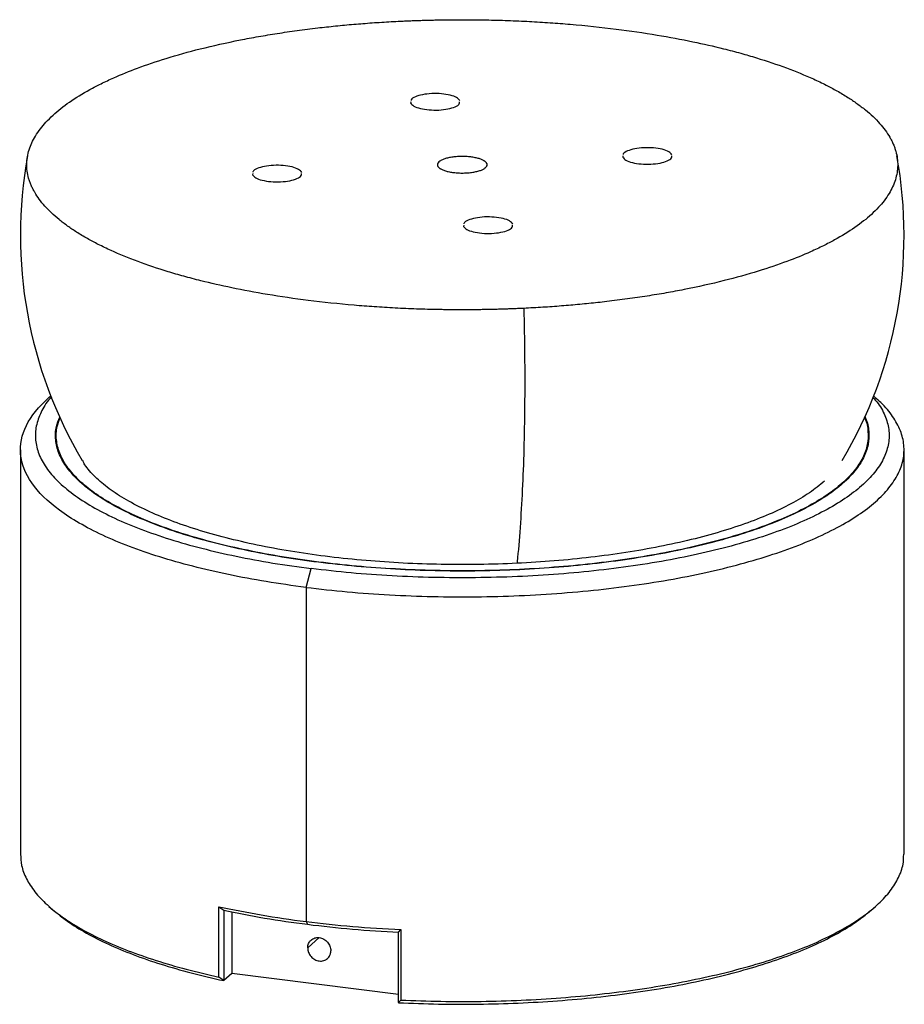
# Paper-space layout '_Dimetric' of a CAD drawing. Units: inches. Extents: x -2.29 to 3.62, y -2.28 to 4.31.
import ezdxf

# ---------------------------------------------------------------- set-up
doc = ezdxf.new("R2010")
doc.units = ezdxf.units.IN
doc.header["$MEASUREMENT"] = 0

psp = doc.layouts.new('_Dimetric')

# ---------------------------------------------------------------- linework, layer by layer
at = {"color": 7, "linetype": 'Continuous', "lineweight": 25}
for p, q in [((0.3243, 3.7594), (0.323, 3.7516)), ((1.7418, 3.3975), (1.7405, 3.3897)), ((-0.7326, 3.2797), (-0.7338, 3.2719)), ((0.6778, 2.9345), (0.6766, 2.9267)), ((-2.0823, 1.7919), (-2.0945, 1.781)), ((3.4299, 1.781), (3.4177, 1.7919)), ((-2.2851, 1.4332), (-2.2851, -1.2726)), ((3.6204, -1.2726), (3.6204, 1.4332)), ((-0.3763, 0.5125), (-0.3409, 0.638)), ((-0.3763, 0.5125), (-0.3763, -1.7219)), ((-2.0945, -1.6205), (-2.0661, -1.6455)), ((-0.9584, -2.0942), (-0.9584, -1.6228)), ((-0.9584, -1.6228), (-0.9266, -1.6457)), ((-0.9266, -1.6457), (-0.9264, -1.6461)), ((-0.9266, -1.6457), (-0.9266, -2.1172)), ((3.4015, -1.6455), (3.4299, -1.6205)), ((-0.8725, -1.6565), (-0.8725, -2.07)), ((-0.3763, -1.7219), (-0.3657, -1.7408)), ((0.2426, -1.793), (0.2569, -1.7759)), ((0.2569, -1.7759), (0.2569, -2.2473)), ((0.2426, -2.2644), (0.2426, -1.793)), ((-0.9266, -2.1172), (-0.9584, -2.0942)), ((-0.8725, -2.07), (-0.9264, -2.1175)), ((0.2426, -2.2105), (-0.8725, -2.07)), ((-0.9264, -2.1175), (-0.9266, -2.1172)), ((0.2569, -2.2473), (0.2426, -2.2644)), ((0.2426, -2.2644), (0.2429, -2.2648))]:
    psp.add_line(p, q, dxfattribs=at)
at = {"color": 8, "linetype": 'Continuous', "lineweight": 25}
for p, q in [((0.832, 3.3465), (0.832, 3.3316)), ((-0.2879, -1.83), (-0.3652, -1.8982))]:
    psp.add_line(p, q, dxfattribs=at)
at = {"color": 7, "linetype": 'Continuous', "lineweight": 25}
for start, end in [(169.65093, 210.69299), (329.30701, 10.35041)]:
    psp.add_arc((0.6677, 2.8672), 2.9528, start, end, dxfattribs=at)
for points, knots in [([(1.0793, 2.3784), (1.068, 2.3778), (1.0455, 2.3768), (1.0117, 2.3754), (0.9779, 2.3741), (0.9442, 2.373), (0.9105, 2.372), (0.8768, 2.3711), (0.8431, 2.3703), (0.8095, 2.3697), (0.7759, 2.3692), (0.7424, 2.3689), (0.7089, 2.3687), (0.6755, 2.3686), (0.6421, 2.3686), (0.6088, 2.3688), (0.5756, 2.3691), (0.5424, 2.3695), (0.4712, 2.3706), (0.3631, 2.3735), (0.2198, 2.3798), (0.0807, 2.3882), (-0.1146, 2.4032), (-0.356, 2.4286), (-0.6292, 2.4686), (-0.8681, 2.5132), (-1.0524, 2.5552), (-1.1923, 2.5921), (-1.3358, 2.6339), (-1.5025, 2.69), (-1.6541, 2.7523), (-1.7628, 2.8045), (-1.8398, 2.8455), (-1.9083, 2.8866), (-1.9717, 2.9292), (-2.0279, 2.9721), (-2.0786, 3.0166), (-2.1227, 3.0619), (-2.1601, 3.1079), (-2.1856, 3.1467), (-2.2025, 3.1779), (-2.2135, 3.2014), (-2.2227, 3.225), (-2.2327, 3.2566), (-2.2408, 3.2962), (-2.2436, 3.3438), (-2.2393, 3.3915), (-2.228, 3.4389), (-2.2101, 3.4853), (-2.1851, 3.5323), (-2.1537, 3.5779), (-2.1143, 3.6246), (-2.0538, 3.6848), (-1.9605, 3.7588), (-1.8477, 3.8282), (-1.7451, 3.8817), (-1.6417, 3.9301), (-1.5001, 3.9878), (-1.3083, 4.0529), (-1.0795, 4.1167), (-0.8691, 4.1636), (-0.6942, 4.1963), (-0.5678, 4.2173), (-0.4355, 4.2367), (-0.3249, 4.2507), (-0.2387, 4.2605), (-0.1788, 4.2668), (-0.1183, 4.2727), (-0.0572, 4.2782), (0.0045, 4.2832), (0.0667, 4.2878), (0.1294, 4.292), (0.1925, 4.2958), (0.2349, 4.2979), (0.2561, 4.2989)], [0, 0, 0, 0, 0.0037314, 0.0074559, 0.0111737, 0.0148846, 0.0185887, 0.022286, 0.0259765, 0.0296603, 0.0333373, 0.0370076, 0.0406712, 0.0443281, 0.0479783, 0.0516218, 0.0552586, 0.0588888, 0.0625124, 0.0786692, 0.0944719, 0.1099214, 0.1250188, 0.160261, 0.1928329, 0.2227416, 0.2499925, 0.266089, 0.2812457, 0.3124895, 0.3437333, 0.3600756, 0.3749865, 0.3914375, 0.4062396, 0.4218662, 0.4374928, 0.4531195, 0.4687461, 0.4843727, 0.4921866, 0.5000004, 0.5078143, 0.5156282, 0.5312548, 0.5468814, 0.562508, 0.5781346, 0.5937613, 0.6085632, 0.6250144, 0.639925, 0.6562676, 0.6875114, 0.7187552, 0.7339117, 0.7500084, 0.7772591, 0.8071678, 0.8397397, 0.8749821, 0.8900793, 0.9055288, 0.9213315, 0.9374885, 0.9443385, 0.9512121, 0.9581096, 0.965031, 0.9719764, 0.9789459, 0.9859396, 0.9929576, 1, 1, 1, 1]), ([(0.2561, 4.2989), (0.2674, 4.2995), (0.2899, 4.3005), (0.3237, 4.3019), (0.3574, 4.3032), (0.3912, 4.3043), (0.4249, 4.3053), (0.4586, 4.3062), (0.4923, 4.3069), (0.5259, 4.3075), (0.5595, 4.308), (0.593, 4.3084), (0.6265, 4.3086), (0.6599, 4.3087), (0.6933, 4.3087), (0.7266, 4.3085), (0.7598, 4.3082), (0.793, 4.3078), (0.8642, 4.3066), (0.9723, 4.3038), (1.1156, 4.2975), (1.2546, 4.2891), (1.45, 4.2741), (1.6914, 4.2486), (1.9646, 4.2088), (2.2035, 4.1642), (2.3878, 4.122), (2.5277, 4.0852), (2.6712, 4.0434), (2.8379, 3.9873), (2.9895, 3.925), (3.0982, 3.8729), (3.1752, 3.8317), (3.2437, 3.7908), (3.3071, 3.7481), (3.3633, 3.7052), (3.414, 3.6607), (3.4581, 3.6154), (3.4955, 3.5694), (3.5209, 3.5306), (3.5379, 3.4994), (3.5488, 3.4758), (3.5581, 3.4522), (3.5681, 3.4207), (3.5762, 3.3811), (3.5789, 3.3334), (3.5747, 3.2858), (3.5634, 3.2384), (3.5455, 3.1919), (3.5204, 3.1451), (3.4891, 3.0993), (3.4497, 3.0527), (3.3892, 2.9924), (3.2959, 2.9185), (3.1831, 2.8491), (3.0804, 2.7956), (2.9771, 2.7471), (2.8355, 2.6895), (2.6437, 2.6244), (2.4149, 2.5606), (2.2045, 2.5136), (2.0296, 2.481), (1.9032, 2.4599), (1.7709, 2.4406), (1.6603, 2.4265), (1.5741, 2.4168), (1.5142, 2.4105), (1.4537, 2.4046), (1.3926, 2.3991), (1.3309, 2.394), (1.2687, 2.3894), (1.206, 2.3853), (1.1429, 2.3815), (1.1005, 2.3794), (1.0793, 2.3784)], [0, 0, 0, 0, 0.003731, 0.007456, 0.011174, 0.014885, 0.018589, 0.022286, 0.025977, 0.02966, 0.033337, 0.037008, 0.040671, 0.044328, 0.047978, 0.051622, 0.055259, 0.058889, 0.062512, 0.078669, 0.094472, 0.109921, 0.125019, 0.160261, 0.192833, 0.222742, 0.249993, 0.266089, 0.281246, 0.31249, 0.343733, 0.360076, 0.374986, 0.391437, 0.40624, 0.421866, 0.437493, 0.453119, 0.468746, 0.484373, 0.492187, 0.5, 0.507814, 0.515628, 0.531255, 0.546881, 0.562508, 0.578135, 0.593761, 0.608563, 0.625014, 0.639925, 0.656268, 0.687511, 0.718755, 0.733912, 0.750008, 0.777259, 0.807168, 0.83974, 0.874982, 0.890079, 0.905529, 0.921332, 0.937489, 0.944338, 0.951212, 0.95811, 0.965031, 0.971976, 0.978946, 0.98594, 0.992958, 1, 1, 1, 1]), ([(0.323, 3.7516), (0.3285, 3.7446), (0.3396, 3.7305), (0.3854, 3.7141), (0.445, 3.7045), (0.5114, 3.7033), (0.5743, 3.7106), (0.6229, 3.7254), (0.6509, 3.743), (0.6505, 3.7549), (0.6504, 3.7595)], [0, 0, 0, 0, 0.130899, 0.261798, 0.392697, 0.523596, 0.654495, 0.785394, 0.916294, 1, 1, 1, 1]), ([(0.6517, 3.7673), (0.6461, 3.7744), (0.635, 3.7885), (0.5892, 3.8049), (0.5297, 3.8145), (0.4633, 3.8157), (0.4002, 3.8083), (0.3524, 3.7935), (0.3265, 3.7789), (0.3259, 3.77), (0.3257, 3.7684)], [0, 0, 0, 0, 0.138485, 0.27697, 0.415455, 0.55394, 0.692424, 0.830909, 0.969394, 1, 1, 1, 1]), ([(2.0692, 3.4054), (2.0637, 3.4124), (2.0526, 3.4265), (2.0068, 3.443), (1.9472, 3.4526), (1.8809, 3.4538), (1.8177, 3.4464), (1.7699, 3.4316), (1.744, 3.4169), (1.7434, 3.4081), (1.7433, 3.4065)], [0, 0, 0, 0, 0.138485, 0.27697, 0.415455, 0.55394, 0.692424, 0.830909, 0.969394, 1, 1, 1, 1]), ([(0.832, 3.3465), (0.8316, 3.3474), (0.8308, 3.3492), (0.829, 3.3518), (0.8269, 3.3544), (0.8244, 3.357), (0.8215, 3.3595), (0.8182, 3.362), (0.8146, 3.3645), (0.8066, 3.3692), (0.7921, 3.3758), (0.7679, 3.3832), (0.74, 3.3889), (0.7092, 3.3926), (0.6768, 3.3943), (0.6441, 3.3938), (0.6122, 3.3912), (0.5826, 3.3866), (0.5561, 3.3801), (0.5341, 3.3721), (0.517, 3.3627), (0.5077, 3.3542), (0.5033, 3.3471), (0.5017, 3.3417), (0.5015, 3.3362), (0.5027, 3.3326), (0.5034, 3.3308)], [0, 0, 0, 0, 0.015772, 0.031432, 0.047016, 0.062563, 0.078112, 0.0937, 0.109366, 0.125148, 0.187606, 0.250107, 0.312565, 0.375065, 0.437524, 0.500024, 0.562483, 0.624983, 0.687442, 0.749942, 0.812401, 0.874901, 0.906155, 0.937451, 0.968715, 1, 1, 1, 1]), ([(1.7405, 3.3897), (1.7461, 3.3827), (1.7572, 3.3686), (1.803, 3.3522), (1.8625, 3.3426), (1.9289, 3.3414), (1.9918, 3.3487), (2.0405, 3.3635), (2.0685, 3.3811), (2.0681, 3.393), (2.0679, 3.3976)], [0, 0, 0, 0, 0.130899, 0.261798, 0.392697, 0.523596, 0.654495, 0.785394, 0.916294, 1, 1, 1, 1]), ([(-0.4052, 3.2876), (-0.4107, 3.2946), (-0.4218, 3.3087), (-0.4676, 3.3251), (-0.5272, 3.3347), (-0.5935, 3.3359), (-0.6566, 3.3286), (-0.7044, 3.3137), (-0.7304, 3.2991), (-0.731, 3.2903), (-0.7311, 3.2887)], [0, 0, 0, 0, 0.1384849, 0.2769698, 0.4154547, 0.5539396, 0.6924244, 0.8309093, 0.9693942, 1, 1, 1, 1]), ([(0.5034, 3.3308), (0.5038, 3.3299), (0.5046, 3.3281), (0.5064, 3.3255), (0.5085, 3.3228), (0.511, 3.3203), (0.5139, 3.3177), (0.5171, 3.3153), (0.5208, 3.3128), (0.5288, 3.3081), (0.5433, 3.3014), (0.5675, 3.2941), (0.5954, 3.2884), (0.6262, 3.2847), (0.6586, 3.283), (0.6913, 3.2835), (0.7231, 3.2861), (0.7528, 3.2907), (0.7793, 3.2972), (0.8013, 3.3052), (0.8184, 3.3146), (0.8277, 3.3231), (0.832, 3.3302), (0.8337, 3.3356), (0.8339, 3.3411), (0.8326, 3.3447), (0.832, 3.3465)], [0, 0, 0, 0, 0.015772, 0.031432, 0.047016, 0.062563, 0.078112, 0.0937, 0.109366, 0.125148, 0.187606, 0.250107, 0.312565, 0.375065, 0.437524, 0.500024, 0.562483, 0.624983, 0.687442, 0.749942, 0.812401, 0.874901, 0.906155, 0.937451, 0.968715, 1, 1, 1, 1]), ([(-0.7338, 3.2719), (-0.7283, 3.2648), (-0.7172, 3.2507), (-0.6714, 3.2343), (-0.6118, 3.2247), (-0.5454, 3.2235), (-0.4825, 3.2309), (-0.4339, 3.2457), (-0.4059, 3.2632), (-0.4063, 3.2751), (-0.4064, 3.2798)], [0, 0, 0, 0, 0.130899, 0.261798, 0.392697, 0.523596, 0.654495, 0.785394, 0.916294, 1, 1, 1, 1]), ([(1.0052, 2.9423), (0.9997, 2.9494), (0.9886, 2.9635), (0.9428, 2.9799), (0.8832, 2.9895), (0.8169, 2.9907), (0.7538, 2.9834), (0.706, 2.9685), (0.68, 2.9539), (0.6794, 2.9451), (0.6793, 2.9435)], [0, 0, 0, 0, 0.138485, 0.27697, 0.415455, 0.55394, 0.692424, 0.830909, 0.969394, 1, 1, 1, 1]), ([(0.6766, 2.9267), (0.6821, 2.9196), (0.6932, 2.9055), (0.739, 2.8891), (0.7986, 2.8795), (0.865, 2.8783), (0.9278, 2.8857), (0.9765, 2.9005), (1.0045, 2.918), (1.0041, 2.9299), (1.004, 2.9346)], [0, 0, 0, 0, 0.130899, 0.261798, 0.392697, 0.523596, 0.654495, 0.785394, 0.916294, 1, 1, 1, 1]), ([(-0.3763, 0.5125), (-0.557, 0.5353), (-0.7311, 0.564), (-1.059, 0.6322), (-1.2129, 0.6717), (-1.4947, 0.7599), (-1.6225, 0.8086), (-1.8472, 0.9135), (-1.9441, 0.9696), (-2.1031, 1.087), (-2.1652, 1.1483), (-2.2525, 1.2738), (-2.2776, 1.338), (-2.2897, 1.4668), (-2.2767, 1.5314), (-2.2132, 1.6585), (-2.1627, 1.721), (-2.0944, 1.7812)], [0, 0, 0, 0, 0.125, 0.125, 0.25, 0.25, 0.375, 0.375, 0.5, 0.5, 0.625, 0.625, 0.75, 0.75, 0.875, 0.875, 1, 1, 1, 1]), ([(-2.0755, 1.7866), (-2.0793, 1.7827), (-2.1123, 1.7493), (-2.1492, 1.6838), (-2.1837, 1.5912), (-2.1881, 1.4977), (-2.1658, 1.4045), (-2.1159, 1.3125), (-2.0393, 1.2226), (-1.9366, 1.1356), (-1.8088, 1.0524), (-1.6572, 0.9738), (-1.4832, 0.9005), (-1.2885, 0.8333), (-1.0749, 0.7727), (-0.8444, 0.7195), (-0.6001, 0.6735), (-0.4273, 0.6498), (-0.3409, 0.638)], [0, 0, 0, 0, 0.008706, 0.074792, 0.140878, 0.206964, 0.273051, 0.339137, 0.405223, 0.47131, 0.537396, 0.603482, 0.669569, 0.735655, 0.801741, 0.867827, 0.933914, 1, 1, 1, 1]), ([(-0.3763, 0.5125), (-0.2849, 0.502), (-0.1022, 0.4809), (0.182, 0.4609), (0.4701, 0.4496), (0.7603, 0.4479), (1.0496, 0.4556), (1.3353, 0.4728), (1.6144, 0.4993), (1.8845, 0.5347), (2.1429, 0.5788), (2.387, 0.6311), (2.6146, 0.6911), (2.8234, 0.7583), (3.0115, 0.832), (3.177, 0.9115), (3.3184, 0.996), (3.4342, 1.0847), (3.5234, 1.1767), (3.585, 1.2713), (3.6186, 1.3674), (3.6237, 1.4641), (3.6007, 1.5606), (3.5478, 1.6556), (3.4894, 1.7294), (3.4398, 1.77), (3.4267, 1.7808)], [0, 0, 0, 0, 0.042805, 0.08561, 0.128415, 0.17122, 0.214025, 0.25683, 0.299635, 0.34244, 0.385245, 0.42805, 0.470855, 0.51366, 0.556465, 0.599271, 0.642076, 0.684881, 0.727686, 0.770491, 0.813296, 0.856101, 0.898906, 0.941711, 0.984516, 1, 1, 1, 1]), ([(3.4126, 1.7823), (3.4245, 1.769), (3.4632, 1.7258), (3.5002, 1.6504), (3.5239, 1.5574), (3.5186, 1.4639), (3.4862, 1.371), (3.4266, 1.2797), (3.3405, 1.1908), (3.2286, 1.1051), (3.092, 1.0234), (2.9321, 0.9466), (2.7504, 0.8755), (2.5487, 0.8105), (2.3288, 0.7525), (2.0929, 0.702), (1.8433, 0.6594), (1.5824, 0.6252), (1.3126, 0.5996), (1.0367, 0.583), (0.7572, 0.5755), (0.4768, 0.5772), (0.1984, 0.5881), (-0.0761, 0.6075), (-0.2526, 0.6278), (-0.3409, 0.638)], [0, 0, 0, 0, 0.019945, 0.064493, 0.109041, 0.153589, 0.198137, 0.242685, 0.287233, 0.33178, 0.376328, 0.420876, 0.465424, 0.509972, 0.55452, 0.599068, 0.643616, 0.688164, 0.732712, 0.77726, 0.821808, 0.866356, 0.910904, 0.955452, 1, 1, 1, 1]), ([(-0.2933, 0.68), (-0.3756, 0.6913), (-0.5402, 0.7138), (-0.773, 0.7577), (-0.9926, 0.8083), (-1.1961, 0.8661), (-1.3816, 0.9301), (-1.5474, 1), (-1.6918, 1.0749), (-1.8136, 1.1541), (-1.9114, 1.237), (-1.9844, 1.3227), (-2.032, 1.4103), (-2.0528, 1.4991), (-2.0509, 1.5797), (-2.0306, 1.6301), (-2.0222, 1.6511)], [0, 0, 0, 0, 0.072914, 0.145828, 0.218742, 0.291657, 0.364571, 0.437485, 0.510399, 0.583313, 0.656227, 0.729141, 0.802055, 0.87497, 0.947884, 1, 1, 1, 1]), ([(3.3563, 1.6567), (3.3586, 1.6526), (3.3771, 1.6194), (3.3872, 1.5558), (3.3844, 1.4669), (3.353, 1.3784), (3.2963, 1.2914), (3.2142, 1.2067), (3.1076, 1.125), (2.9775, 1.0472), (2.8252, 0.9741), (2.6521, 0.9063), (2.4598, 0.8444), (2.2503, 0.7891), (2.0256, 0.741), (1.7878, 0.7004), (1.5392, 0.6678), (1.2822, 0.6435), (1.0193, 0.6276), (0.753, 0.6205), (0.4858, 0.622), (0.2206, 0.6325), (-0.041, 0.6509), (-0.2092, 0.6703), (-0.2933, 0.68)], [0, 0, 0, 0, 0.006571, 0.053877, 0.101183, 0.148489, 0.195796, 0.243102, 0.290408, 0.337714, 0.38502, 0.432326, 0.479632, 0.526939, 0.574245, 0.621551, 0.668857, 0.716163, 0.763469, 0.810775, 0.858082, 0.905388, 0.952694, 1, 1, 1, 1]), ([(3.354, 1.6517), (3.3553, 1.6492), (3.3728, 1.6177), (3.382, 1.5558), (3.3794, 1.467), (3.348, 1.3787), (3.2915, 1.2919), (3.2095, 1.2073), (3.1031, 1.1258), (2.9733, 1.0481), (2.8212, 0.9751), (2.6484, 0.9074), (2.4565, 0.8457), (2.2474, 0.7905), (2.0231, 0.7424), (1.7857, 0.7019), (1.5376, 0.6694), (1.2811, 0.6451), (1.0186, 0.6293), (0.7528, 0.6222), (0.4862, 0.6237), (0.2214, 0.6341), (-0.0397, 0.6525), (-0.2076, 0.6719), (-0.2915, 0.6816)], [0, 0, 0, 0, 0.003996, 0.051424, 0.098853, 0.146282, 0.193711, 0.241139, 0.288568, 0.335997, 0.383426, 0.430855, 0.478283, 0.525712, 0.573141, 0.62057, 0.667999, 0.715427, 0.762856, 0.810285, 0.857714, 0.905142, 0.952571, 1, 1, 1, 1]), ([(-0.2915, 0.6816), (-0.3737, 0.6928), (-0.538, 0.7153), (-0.7704, 0.7591), (-0.9896, 0.8096), (-1.1926, 0.8673), (-1.3778, 0.9312), (-1.5433, 1.0009), (-1.6875, 1.0757), (-1.809, 1.1548), (-1.9067, 1.2375), (-1.9795, 1.3231), (-2.0271, 1.4105), (-2.0477, 1.4991), (-2.0462, 1.5778), (-2.0268, 1.6262), (-2.0192, 1.6453)], [0, 0, 0, 0, 0.073253, 0.146506, 0.219759, 0.293011, 0.366264, 0.439517, 0.51277, 0.586023, 0.659276, 0.732529, 0.805781, 0.879034, 0.952287, 1, 1, 1, 1]), ([(3.0889, 1.2225), (3.0567, 1.1963), (2.9923, 1.1441), (2.867, 1.0702), (2.7224, 1.0005), (2.5574, 0.9359), (2.3744, 0.877), (2.1748, 0.8244), (1.9608, 0.7785), (1.7343, 0.7399), (1.4976, 0.7088), (1.2529, 0.6857), (1.0025, 0.6706), (0.7489, 0.6638), (0.4945, 0.6652), (0.2418, 0.6751), (-0.0068, 0.6931), (-0.2489, 0.7192), (-0.4822, 0.753), (-0.7044, 0.7943), (-0.9134, 0.8426), (-1.1071, 0.8976), (-1.2839, 0.9586), (-1.4417, 1.0251), (-1.5793, 1.0965), (-1.6955, 1.1719), (-1.7874, 1.2509), (-1.8452, 1.314), (-1.864, 1.3509), (-1.8686, 1.36)], [0, 0, 0, 0, 0.037983, 0.075967, 0.113949, 0.151934, 0.189916, 0.227901, 0.265884, 0.303869, 0.341851, 0.379836, 0.417818, 0.455803, 0.493785, 0.53177, 0.569752, 0.607737, 0.645719, 0.683705, 0.721687, 0.759672, 0.797654, 0.835639, 0.873621, 0.911606, 0.949588, 0.987573, 1, 1, 1, 1]), ([(-2.2833, -1.2726), (-2.2824, -1.2973), (-2.2804, -1.3519), (-2.2479, -1.4359), (-2.1917, -1.5238), (-2.111, -1.6096), (-2.0074, -1.6926), (-1.8814, -1.7721), (-1.7343, -1.8474), (-1.5672, -1.918), (-1.3813, -1.9831), (-1.1794, -2.0428), (-1.032, -2.0771), (-0.9584, -2.0942)], [0, 0, 0, 0, 0.076121, 0.168509, 0.260897, 0.353285, 0.445673, 0.538061, 0.630448, 0.722836, 0.815224, 0.907612, 1, 1, 1, 1]), ([(0.2569, -2.2473), (0.3462, -2.2507), (0.5247, -2.2575), (0.7946, -2.2573), (1.0632, -2.2494), (1.3286, -2.2333), (1.5884, -2.2093), (1.8406, -2.1774), (2.083, -2.138), (2.3137, -2.0914), (2.5307, -2.038), (2.7321, -1.9783), (2.9164, -1.9126), (3.082, -1.8417), (3.2275, -1.766), (3.3517, -1.6862), (3.4536, -1.6029), (3.5324, -1.5169), (3.5866, -1.4289), (3.6168, -1.3472), (3.6177, -1.2949), (3.6181, -1.2726)], [0, 0, 0, 0, 0.053347, 0.106695, 0.160042, 0.213389, 0.266736, 0.320084, 0.373431, 0.426778, 0.480126, 0.533473, 0.58682, 0.640167, 0.693515, 0.746862, 0.800209, 0.853557, 0.906904, 0.960251, 1, 1, 1, 1]), ([(-2.0655, -1.6452), (-2.035, -1.6705), (-1.9715, -1.7234), (-1.8473, -1.7997), (-1.7005, -1.8743), (-1.5335, -1.944), (-1.348, -2.0082), (-1.1465, -2.067), (-0.9998, -2.1007), (-0.9264, -2.1175)], [0, 0, 0, 0, 0.132691, 0.277242, 0.421794, 0.566345, 0.710897, 0.855448, 1, 1, 1, 1]), ([(0.2429, -2.2648), (0.3314, -2.2684), (0.5083, -2.2754), (0.7761, -2.2758), (1.0426, -2.2685), (1.3061, -2.253), (1.5643, -2.2296), (1.8149, -2.1985), (2.056, -2.1598), (2.2855, -2.1139), (2.5014, -2.0613), (2.7021, -2.0023), (2.8857, -1.9375), (3.0509, -1.8673), (3.1956, -1.7923), (3.3141, -1.7183), (3.3733, -1.6679), (3.4, -1.6451)], [0, 0, 0, 0, 0.067468, 0.134936, 0.202405, 0.269873, 0.337341, 0.404809, 0.472278, 0.539746, 0.607214, 0.674682, 0.74215, 0.809619, 0.877087, 0.944555, 1, 1, 1, 1]), ([(-0.3652, -1.8982), (-0.3652, -1.888), (-0.3632, -1.8781), (-0.3555, -1.8602), (-0.3497, -1.8523), (-0.3354, -1.8396), (-0.3268, -1.8349), (-0.3081, -1.8295), (-0.298, -1.8287), (-0.2778, -1.8313), (-0.2676, -1.8346), (-0.2489, -1.8447), (-0.2404, -1.8516), (-0.226, -1.8678), (-0.2203, -1.8772), (-0.2126, -1.897), (-0.2105, -1.9075), (-0.2105, -1.9177)], [0, 0, 0, 0, 0.125, 0.125, 0.25, 0.25, 0.375, 0.375, 0.5, 0.5, 0.625, 0.625, 0.75, 0.75, 0.875, 0.875, 1, 1, 1, 1]), ([(-0.3652, -1.8982), (-0.3652, -1.8999), (-0.3651, -1.9033), (-0.3646, -1.9085), (-0.3638, -1.9136), (-0.3627, -1.9187), (-0.3612, -1.9238), (-0.3582, -1.9321), (-0.3526, -1.9434), (-0.3429, -1.9565), (-0.3311, -1.9678), (-0.3177, -1.9767), (-0.3031, -1.983), (-0.2879, -1.9864), (-0.2727, -1.9868), (-0.2581, -1.9842), (-0.2446, -1.9787), (-0.2329, -1.9704), (-0.2231, -1.9597), (-0.2168, -1.9484), (-0.213, -1.9376), (-0.2109, -1.9279), (-0.2107, -1.9211), (-0.2105, -1.9177)], [0, 0, 0, 0, 0.020996, 0.041816, 0.06255, 0.083289, 0.104123, 0.125142, 0.187581, 0.250105, 0.312545, 0.375069, 0.437508, 0.500033, 0.562472, 0.624996, 0.687436, 0.74996, 0.812399, 0.874923, 0.916718, 0.958168, 1, 1, 1, 1])]:
    psp.add_open_spline(points, degree=3, knots=knots, dxfattribs=at)
at = {"color": 8, "linetype": 'Continuous', "lineweight": 25}
psp.add_open_spline([(1.0793, 2.3784), (1.0814, 2.2734), (1.0855, 2.0635), (1.0856, 1.7597), (1.081, 1.4688), (1.0716, 1.1939), (1.057, 0.9411), (1.044, 0.7671), (1.0347, 0.6864), (1.0333, 0.6738)], degree=3, knots=[0, 0, 0, 0, 0.161672, 0.323343, 0.485015, 0.646687, 0.808358, 0.97003, 1, 1, 1, 1], dxfattribs=at)
at = {"color": 7, "linetype": 'Continuous', "lineweight": 25}
for points in [[(-0.9584, -1.6228), (-0.7761, -1.6629), (-0.5805, -1.6962), (-0.3763, -1.7219)], [(-0.9264, -1.6461), (-0.7504, -1.6843), (-0.5621, -1.7161), (-0.3657, -1.7408)], [(-0.3763, -1.7219), (-0.1721, -1.7476), (0.0407, -1.7658), (0.2569, -1.7759)], [(-0.3657, -1.7408), (-0.1693, -1.7656), (0.0352, -1.7833), (0.2429, -1.7934)]]:
    psp.add_open_spline(points, degree=3, dxfattribs=at)

doc.saveas('drawing.dxf')
